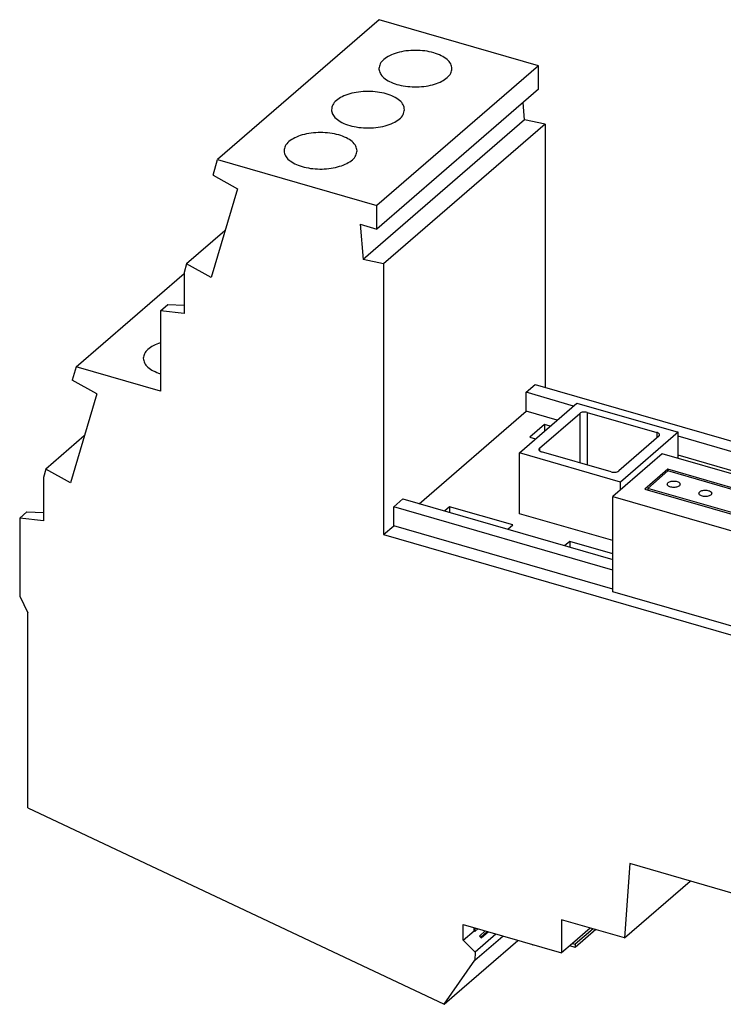
# Model space of a CAD drawing. Units: millimetres. Extents: x -1168 to -871, y -1134 to -924.
# Drawn here: x -979 to -941, y -1082 to -1028 of the extents above; entities that cross this region are included whole.
import ezdxf

# ---------------------------------------------------------------- set-up
doc = ezdxf.new("R2010")
doc.units = ezdxf.units.MM
doc.layers.add('1', color=7, linetype='Continuous')

# ---------------------------------------------------------------- blocks, each defined once
blk = doc.blocks.new('PT_IQ_5_BE_UT-select__1', base_point=(-979.0988740165559, -1098.583394757397))
at = {"color": 7, "linetype": 'Continuous'}
for p, q in [((-959.404070452836, -1027.768248097478), (-968.2540704517371, -1035.432572919241)), ((-950.6758254014428, -1030.287875412467), (-959.404070452836, -1027.768248097478)), ((-950.6758254014428, -1030.287875412467), (-959.5258253989973, -1037.952200234617)), ((-950.6758254014428, -1031.576734831906), (-950.6758254014428, -1030.287875412467)), ((-950.6758254014428, -1031.576734831906), (-959.5258253989973, -1039.241059654057)), ((-951.437598443998, -1033.25337139594), (-951.5138066811721, -1032.302447908121)), ((-951.437598443998, -1033.25337139594), (-960.2875984415526, -1040.917696218084)), ((-950.3105725465149, -1033.48625538293), (-951.437598443998, -1033.25337139594)), ((-950.3105725465149, -1033.48625538293), (-959.1605725447411, -1041.150580204887)), ((-950.3105725465149, -1033.48625538293), (-950.3105725465149, -1047.915051323087)), ((-968.5080385700145, -1036.287609724646), (-968.2540704517371, -1035.432572919241)), ((-968.2540704517371, -1035.432572919241), (-959.5258253989973, -1037.952200234617)), ((-968.5080385700145, -1036.287609724646), (-967.1715086049174, -1037.039065915812)), ((-967.1715086049174, -1037.039065915812), (-968.6169024412908, -1041.905286671347)), ((-959.5258253989973, -1039.241059654057), (-959.5258253989973, -1037.952200234617)), ((-960.443189294456, -1038.976239508063), (-960.2875984415526, -1040.917696218084)), ((-960.443189294456, -1038.976239508063), (-959.5258253989973, -1039.241059654057)), ((-967.8535412036399, -1039.335271354314), (-969.9534324057597, -1041.153830480533)), ((-969.9534324057597, -1041.153830480533), (-970.0922098172816, -1041.62105367144)), ((-968.6169024412908, -1041.905286671347), (-969.9534324057597, -1041.153830480533)), ((-959.1605725447411, -1041.150580204887), (-960.2875984415526, -1040.917696218084)), ((-959.1605725447411, -1041.150580204887), (-959.1605725447411, -1055.983521332661)), ((-975.9970032651672, -1046.793135409466), (-970.0922098172816, -1041.679434279495)), ((-970.0922098172816, -1041.62105367144), (-970.0922098172816, -1043.864466542525)), ((-971.3912479228529, -1043.718522009536), (-970.9912479206104, -1043.372111846081)), ((-970.9912479206104, -1043.372111846081), (-970.0922098172816, -1043.410245698389)), ((-970.0922098172816, -1043.864466542525), (-971.3912479228529, -1043.718522009536)), ((-971.3912479228529, -1043.718522009536), (-971.3912479228529, -1048.122702452819)), ((-975.9970032651672, -1046.793135409466), (-976.2156646630674, -1047.529304753847)), ((-971.3912479228529, -1048.122702452819), (-975.9970032651672, -1046.793135409466)), ((-974.879134698599, -1048.28076094466), (-976.2156646630674, -1047.529304753847)), ((-951.360572547473, -1048.189292700677), (-950.8605725474719, -1047.756279998784)), ((-950.8605725474719, -1047.756279998784), (-936.6144546712349, -1051.868779994157)), ((-974.879134698599, -1048.28076094466), (-976.3245285349724, -1053.146981700195)), ((-951.360572547473, -1049.228523185508), (-951.360572547473, -1048.189292700677)), ((-948.7581377243134, -1048.940550923526), (-951.360572547473, -1048.189292700677)), ((-951.7206377220303, -1051.50615118026), (-948.5706377220299, -1048.778171158339)), ((-948.5706377220299, -1048.778171158339), (-943.0280751378103, -1050.378171158337)), ((-957.2105725472217, -1054.29477179743), (-951.360572547473, -1049.228523185508)), ((-949.658137724565, -1049.71997378715), (-951.360572547473, -1049.228523185508)), ((-950.6144199393824, -1051.248138478367), (-948.4144199393819, -1049.342882590042)), ((-948.0046123182466, -1049.287978779474), (-944.1941005415954, -1050.387978779473)), ((-950.349931714999, -1049.953282761871), (-951.1499317149994, -1050.646103084898)), ((-950.0331377212123, -1050.044733310666), (-950.349931714999, -1049.953282761871)), ((-950.349931714999, -1049.953282761871), (-950.349931714999, -1050.319084957051)), ((-943.0280751378103, -1050.378171158337), (-946.1780751378108, -1053.106151180259)), ((-943.0280751378103, -1051.810082245884), (-943.0280751378103, -1050.378171158337)), ((-975.5611672973215, -1050.576966383162), (-977.6610584994412, -1052.395525509381)), ((-951.1499317149994, -1050.646103084898), (-950.8331377212126, -1050.737553633693)), ((-944.08429292046, -1050.592882590041), (-946.2842929204605, -1052.498138478366)), ((-937.114454671236, -1052.30179269605), (-943.0280751378103, -1050.59467751192)), ((-951.7206377220303, -1054.840348985079), (-951.7206377220303, -1051.50615118026)), ((-946.1780751378108, -1053.106151180259), (-951.7206377220303, -1051.50615118026)), ((-946.6941005415958, -1052.553042288934), (-950.5046123182472, -1051.453042288935)), ((-943.9061605654449, -1051.556600816876), (-946.6009786174693, -1053.890381708506)), ((-929.8421555271107, -1055.616529364255), (-943.9061605654449, -1051.556600816876)), ((-937.114454671236, -1053.341023180884), (-943.0280751378103, -1051.633907996753)), ((-977.6610584994412, -1052.395525509381), (-977.7998359109631, -1052.862748700288)), ((-976.3245285349724, -1053.146981700195), (-977.6610584994412, -1052.395525509381)), ((-943.596332248938, -1052.408060483956), (-944.8463322481093, -1053.490592237969)), ((-943.5847297909517, -1052.498012460708), (-944.6847297909519, -1053.450640404871)), ((-934.7628733918071, -1054.958060408475), (-943.596332248938, -1052.408060483956)), ((-943.596332248938, -1052.408060483956), (-943.596332248938, -1052.508060484071)), ((-934.924475753108, -1054.998012460707), (-943.5847297909517, -1052.498012460708)), ((-977.7998359109631, -1052.862748700288), (-977.7998359109631, -1055.236065381924)), ((-946.1780751378108, -1053.524136551773), (-946.1780751378108, -1053.106151180259)), ((-944.8463322481093, -1053.490592237969), (-936.0128733909786, -1056.040592162487)), ((-936.0244757531082, -1055.950640404869), (-944.6847297909519, -1053.450640404871)), ((-944.6847297909519, -1053.450640404871), (-944.6847297909519, -1053.53724284904)), ((-958.6105725474719, -1054.467976878113), (-958.1105725474729, -1054.034964176222)), ((-958.1105725474729, -1054.034964176222), (-946.6009786174693, -1057.357497753094)), ((-946.6009786174693, -1059.129835401688), (-946.6009786174693, -1053.890381708506)), ((-946.6009786174693, -1053.890381708506), (-932.5369735791352, -1057.950310255885)), ((-979.0988740165559, -1055.090120848932), (-978.6988740143133, -1054.743710685477)), ((-978.6988740143133, -1054.743710685477), (-977.7998359109631, -1054.781844537786)), ((-946.6009786174693, -1057.934848022283), (-958.6105725474719, -1054.467976878113)), ((-958.6105725474719, -1055.507207362944), (-958.6105725474719, -1054.467976878113)), ((-955.5499317167753, -1054.456614863086), (-955.8249317181014, -1054.694771850275)), ((-952.0858301016376, -1055.456614863086), (-955.5499317167753, -1054.456614863086)), ((-955.5499317167753, -1054.456614863086), (-955.5499317167753, -1054.774157512672)), ((-946.6009786174693, -1056.318267266168), (-951.7206377220303, -1054.840348985079)), ((-979.0988740165559, -1055.090120848932), (-979.0988740165559, -1059.364397481619)), ((-977.7998359109631, -1055.236065381924), (-979.0988740165559, -1055.090120848932)), ((-959.1605725447411, -1055.983521332661), (-958.6105725474719, -1055.507207362944)), ((-946.6009786174693, -1058.974078507117), (-958.6105725474719, -1055.507207362944)), ((-952.360830102963, -1055.694771850275), (-952.0858301016376, -1055.456614863086)), ((-959.1605725447411, -1055.983521332661), (-921.142057135607, -1066.958521385488)), ((-948.9684465922712, -1056.356525967237), (-949.2434465935955, -1056.594682954424)), ((-948.9684465922712, -1056.356525967237), (-948.9684465922712, -1056.67406861682)), ((-946.6009786174693, -1057.039955103511), (-948.9684465922712, -1056.356525967237)), ((-932.5369735791352, -1063.189763949071), (-946.6009786174693, -1059.129835401688)), ((-979.0988740165559, -1059.364397481619), (-978.6461439159458, -1060.27924023493)), ((-978.6461439159493, -1070.963748279753), (-978.6461439159458, -1060.27924023493)), ((-978.6461439159493, -1070.963748279753), (-955.8529296331661, -1081.726920125114)), ((-945.6757449253339, -1074.01400958811), (-945.9667070274159, -1078.090967979356)), ((-933.4138145849266, -1077.553723979519), (-945.6757449253339, -1074.01400958811)), ((-945.9667070274159, -1078.090967979356), (-942.3632169649042, -1074.970254042936)), ((-954.8070929364474, -1078.21961696214), (-954.8070929364474, -1077.357621735135)), ((-954.8070929364474, -1077.357621735135), (-949.4177865706986, -1078.913380475641)), ((-954.2070929368413, -1077.700001720213), (-954.2070929368713, -1077.53082681577)), ((-954.163791667514, -1077.54332681553), (-954.163791667532, -1077.742821595143)), ((-949.4177865706948, -1077.094727127703), (-949.4177865706986, -1078.913380475641)), ((-945.9667070274159, -1078.090967979356), (-949.4177865706948, -1077.094727127703)), ((-947.8427865707005, -1077.549390464681), (-948.8177865710902, -1078.393765233709)), ((-954.8070929364474, -1078.21961696214), (-954.2070929368413, -1077.700001720213)), ((-954.163791667532, -1077.742821595143), (-954.2070929368413, -1077.700001720213)), ((-954.163791667532, -1077.742821595143), (-953.9910241204204, -1077.59320051044)), ((-954.156635626112, -1079.303236843092), (-952.634297844333, -1077.984853650798)), ((-953.0107751941346, -1077.876174001172), (-954.1535760034291, -1078.865868533586)), ((-953.5919842176247, -1077.708393408089), (-953.915384969376, -1077.988466674758)), ((-953.915384969376, -1077.988466674758), (-953.8173815059994, -1078.029008270661)), ((-953.817381505999, -1078.085380601566), (-953.915384969376, -1077.988466674758)), ((-953.8173815059994, -1078.029008270661), (-953.4833715680886, -1077.739747179312)), ((-953.817381505999, -1078.085380601566), (-953.4345516974322, -1077.753840262045)), ((-953.8173815059994, -1078.029008270661), (-953.817381505999, -1078.085380601566)), ((-947.6895303530914, -1077.593631723927), (-948.6645303534809, -1078.438006492955)), ((-947.5430204155684, -1077.635925499861), (-948.6645303534808, -1078.607181596701)), ((-955.2779296347547, -1081.228955519126), (-951.8075470566987, -1078.223516045695)), ((-954.1535760034291, -1078.865868533586), (-954.8070929364474, -1078.21961696214)), ((-950.9765443089456, -1078.48622772054), (-951.0392468121763, -1078.445305222192)), ((-950.9682378367514, -1078.46580374773), (-950.9765443089456, -1078.48622772054)), ((-950.9765443089456, -1078.48622772054), (-950.9567800115985, -1078.469111336948)), ((-948.8177865710902, -1078.393765233709), (-949.4177865706986, -1078.913380475641)), ((-948.6645303534808, -1078.607181596701), (-948.9642965086218, -1078.520646561519)), ((-948.8177865710902, -1078.393765233709), (-948.6645303534809, -1078.438006492955)), ((-948.6645303534809, -1078.438006492955), (-948.6645303534808, -1078.607181596701)), ((-954.1535760034291, -1078.865868533586), (-954.156635626112, -1079.303236843092)), ((-955.8529296331661, -1081.726920125114), (-954.156635626112, -1079.303236843092)), ((-955.8529296331661, -1081.726920125114), (-955.2779296347547, -1081.228955519126))]:
    blk.add_line(p, q, dxfattribs=at)
at = {"color": 2, "linetype": 'Continuous'}
for p, q in [((-948.4144199393819, -1049.342882590042), (-948.4144199393811, -1052.056428855233)), ((-948.0046123182466, -1049.287978779474), (-948.0046123182458, -1052.174730125422)), ((-944.1941005415954, -1050.387978779473), (-944.1941005415953, -1050.687978779473)), ((-950.6144199393824, -1051.248138478367), (-950.6144199393824, -1051.398138478367))]:
    blk.add_line(p, q, dxfattribs=at)
at = {"color": 7, "linetype": 'Continuous'}
for points, knots in [([(-955.4183277338504, -1030.448811124959), (-955.4335672802657, -1030.359196862234), (-955.4666400286541, -1030.164716781749), (-955.6959509896393, -1029.921258919925), (-956.0164587848355, -1029.719610889341), (-956.4311517318066, -1029.566499866807), (-956.9078076700143, -1029.470456357693), (-957.4183277338504, -1029.43770855471), (-957.9288477976864, -1029.470456357693), (-958.4055037358943, -1029.566499866808), (-958.8201966828653, -1029.719610889341), (-959.1407044780617, -1029.921258919924), (-959.370015439047, -1030.16471678175), (-959.4030881874353, -1030.359196862233), (-959.4183277338504, -1030.448811124959)], [0, 0, 0, 0, 0.267640668676946, 0.5808314346122023, 0.9601912858929437, 1.403844025770324, 1.89644243330501, 2.415200681653968, 2.933958930002927, 3.426557337537613, 3.870210077414993, 4.249569928695735, 4.562760694631064, 4.830401363307981, 4.830401363307981, 4.830401363307981, 4.830401363307981]), ([(-959.4183277338504, -1030.448811124959), (-959.4180473510505, -1030.462430035522), (-959.417485172389, -1030.489735523121), (-959.4136133094233, -1030.516771119725), (-959.4116725704117, -1030.530322416438)], [0, 0, 0, 0, 0.0408235389433608, 0.0818499160364441, 0.0818499160364441, 0.0818499160364441, 0.0818499160364441]), ([(-959.4116725704117, -1030.530322416438), (-959.3826852543734, -1030.617014344633), (-959.3191822545566, -1030.806931741283), (-959.0667145191104, -1031.03099214718), (-958.7313526782864, -1031.217648270584), (-958.3113124121423, -1031.355208160707), (-957.8378626465777, -1031.437370684163), (-957.3378608897656, -1031.458553374491), (-956.8428643063874, -1031.417535499701), (-956.3840691019759, -1031.316895183947), (-955.9870848358719, -1031.162793198474), (-955.6812820547651, -1030.963317747471), (-955.4637836552699, -1030.724627800793), (-955.4326993428236, -1030.536014967461), (-955.4183277338504, -1030.448811124959)], [0, 0, 0, 0, 0.2702467992894179, 0.5920340270782075, 0.9778542332587077, 1.422186317906669, 1.90891725335228, 2.416102901102473, 2.919340488572083, 3.394687472850639, 3.821657141529756, 4.18690212289422, 4.489724340153299, 4.750127869482906, 4.750127869482906, 4.750127869482906, 4.750127869482906]), ([(-958.0183277338499, -1032.700477174799), (-958.033567280265, -1032.610862912074), (-958.0666400286533, -1032.416382831589), (-958.2959509896388, -1032.172924969765), (-958.6164587848348, -1031.971276939181), (-959.031151731806, -1031.818165916648), (-959.507807670014, -1031.722122407534), (-960.0183277338496, -1031.689374604549), (-960.5288477976862, -1031.722122407534), (-961.0055037358932, -1031.818165916647), (-961.4201966828648, -1031.971276939181), (-961.7407044780609, -1032.172924969765), (-961.9700154390465, -1032.416382831589), (-962.0030881874346, -1032.610862912073), (-962.0183277338499, -1032.700477174799)], [0, 0, 0, 0, 0.2676406686773569, 0.5808314346122629, 0.9601912858929754, 1.403844025770356, 1.896442433305042, 2.415200681654015, 2.933958930002988, 3.426557337537674, 3.870210077414973, 4.249569928695714, 4.562760694630621, 4.830401363308006, 4.830401363308006, 4.830401363308006, 4.830401363308006]), ([(-962.0183277338499, -1032.700477174799), (-962.0087167787921, -1032.774704199592), (-961.9883101730375, -1032.932307703624), (-961.8869972850443, -1033.055355538248), (-961.8334000401319, -1033.120451139161)], [0, 0, 0, 0, 0.2200459143654735, 0.4672153909525959, 0.4672153909525959, 0.4672153909525959, 0.4672153909525959]), ([(-961.8334000401319, -1033.120451139161), (-961.739809135713, -1033.201457775958), (-961.5345569206971, -1033.379111683306), (-961.1246148590458, -1033.545338165948), (-960.6479630331523, -1033.662733128178), (-960.1247167430965, -1033.710777608318), (-959.5947000767085, -1033.689957744476), (-959.09461529768, -1033.600638352135), (-958.6562967489479, -1033.44937215382), (-958.3159915083007, -1033.245167531636), (-958.0705983545233, -1032.995626507054), (-958.0347652562065, -1032.793292696814), (-958.0183277338499, -1032.700477174799)], [0, 0, 0, 0, 0.3692473801182636, 0.8097885156490234, 1.308207152829022, 1.840953727651282, 2.37959801636552, 2.89493128151064, 3.360918043150134, 3.759324033824712, 4.086494153222603, 4.363767149027281, 4.363767149027281, 4.363767149027281, 4.363767149027281]), ([(-960.6183277338492, -1034.952143224639), (-960.6335672802645, -1034.862528961913), (-960.6666400286526, -1034.668048881429), (-960.8959509896381, -1034.424591019604), (-961.2164587848341, -1034.222942989021), (-961.6311517318056, -1034.069831966487), (-962.1078076700131, -1033.973788457373), (-962.618327733849, -1033.941040654389), (-963.1288477976852, -1033.973788457373), (-963.6055037358932, -1034.069831966487), (-964.0201966828643, -1034.222942989021), (-964.3407044780604, -1034.424591019604), (-964.5700154390456, -1034.668048881429), (-964.6030881874343, -1034.862528961914), (-964.6183277338492, -1034.952143224639)], [0, 0, 0, 0, 0.2676406686776057, 0.5808314346124392, 0.9601912858932758, 1.403844025770738, 1.89644243330522, 2.415200681654292, 2.93395893000325, 3.426557337537844, 3.870210077415305, 4.249569928696142, 4.562760694631049, 4.830401363308625, 4.830401363308625, 4.830401363308625, 4.830401363308625]), ([(-964.6183277338492, -1034.952143224639), (-964.618047351049, -1034.965762135201), (-964.6174851723879, -1034.9930676228), (-964.6136133094226, -1035.020103219405), (-964.6116725704105, -1035.033654516118)], [0, 0, 0, 0, 0.0408235389426746, 0.0818499160366745, 0.0818499160366745, 0.0818499160366745, 0.0818499160366745]), ([(-964.6116725704105, -1035.033654516118), (-964.5826852543722, -1035.120346444313), (-964.519182254555, -1035.310263840962), (-964.2667145191094, -1035.534324246859), (-963.9313526782846, -1035.720980370263), (-963.5113124121414, -1035.858540260387), (-963.0378626465763, -1035.940702783842), (-962.5378608897641, -1035.961885474172), (-962.0428643063865, -1035.92086759938), (-961.5840691019748, -1035.820227283626), (-961.1870848358706, -1035.666125298154), (-960.8812820547637, -1035.46664984715), (-960.6637836552692, -1035.227959900473), (-960.6326993428225, -1035.039347067141), (-960.6183277338492, -1034.952143224639)], [0, 0, 0, 0, 0.2702467992885363, 0.5920340270772457, 0.9778542332579714, 1.422186317906005, 1.908917253351577, 2.416102901101687, 2.919340488571335, 3.394687472850051, 3.821657141529083, 4.18690212289358, 4.489724340152481, 4.750127869481896, 4.750127869481896, 4.750127869481896, 4.750127869481896]), ([(-971.3912479228529, -1045.476560411268), (-971.5236853983928, -1045.524294020053), (-971.7694421455174, -1045.612870595487), (-972.0686589337976, -1045.814115957725), (-972.2816386426073, -1046.050303477463), (-972.3119299681454, -1046.236633393646), (-972.3259538276368, -1046.322897886909)], [0, 0, 0, 0, 0.4203112428595752, 0.7799478616650092, 1.078646918876094, 1.336149671053417, 1.336149671053417, 1.336149671053417, 1.336149671053417]), ([(-972.3259538276368, -1046.322897886909), (-972.3119299681454, -1046.409162380171), (-972.2816386426066, -1046.595492296356), (-972.068658933798, -1046.831679816092), (-971.7694421455169, -1047.032925178332), (-971.5236853983932, -1047.121501753765), (-971.3912479228529, -1047.16923536255)], [0, 0, 0, 0, 0.2575027521773502, 0.5562018093883647, 0.9158384281937988, 1.336149671053374, 1.336149671053374, 1.336149671053374, 1.336149671053374]), ([(-948.0046123182466, -1049.287978779474), (-948.0414242675012, -1049.280104598786), (-948.1165015455717, -1049.264045370668), (-948.2294701972214, -1049.269855370348), (-948.3338280655113, -1049.29070660782), (-948.3893685538135, -1049.326664067594), (-948.4144199393819, -1049.342882590042)], [0, 0, 0, 0, 0.1124273813467781, 0.2292935227744992, 0.3374200695429413, 0.4262623196008711, 0.4262623196008711, 0.4262623196008711, 0.4262623196008711]), ([(-944.0441005415953, -1050.517882590041), (-944.0463853966801, -1050.50443607337), (-944.0513439832594, -1050.475254565664), (-944.0857619053861, -1050.438822447318), (-944.1337316526383, -1050.4081424856), (-944.1729561829022, -1050.395041165359), (-944.1941005415954, -1050.387978779473)], [0, 0, 0, 0, 0.0401460971271956, 0.0871247056099421, 0.1440286796482914, 0.2105765959230769, 0.2105765959230769, 0.2105765959230769, 0.2105765959230769]), ([(-944.08429292046, -1050.592882590041), (-944.0726845549636, -1050.581655092857), (-944.0511561472935, -1050.560833002191), (-944.0463261447078, -1050.531430800688), (-944.0441005415953, -1050.517882590041)], [0, 0, 0, 0, 0.0469786132808731, 0.0871247120761955, 0.0871247120761955, 0.0871247120761955, 0.0871247120761955]), ([(-950.6144199393824, -1051.248138478367), (-950.6260283048789, -1051.259365975551), (-950.647556712549, -1051.280188066217), (-950.6523867151341, -1051.30959026772), (-950.654612318247, -1051.323138478367)], [0, 0, 0, 0, 0.0469786132809757, 0.0871247120758583, 0.0871247120758583, 0.0871247120758583, 0.0871247120758583]), ([(-950.654612318247, -1051.323138478367), (-950.6523274631622, -1051.336584995038), (-950.6473688765835, -1051.365766502744), (-950.6129509544564, -1051.402198621091), (-950.5649812072043, -1051.432878582808), (-950.5257566769403, -1051.445979903049), (-950.5046123182472, -1051.453042288935)], [0, 0, 0, 0, 0.0401460971276064, 0.0871247056100028, 0.1440286796482856, 0.2105765959231773, 0.2105765959231773, 0.2105765959231773, 0.2105765959231773]), ([(-946.6941005415958, -1052.553042288934), (-946.6572885923412, -1052.560916469622), (-946.5822113142707, -1052.57697569774), (-946.4692426626211, -1052.571165698061), (-946.3648847943313, -1052.550314460588), (-946.3093443060292, -1052.514357000815), (-946.2842929204605, -1052.498138478366)], [0, 0, 0, 0, 0.112427381346628, 0.2292935227743342, 0.3374200695427763, 0.4262623196009174, 0.4262623196009174, 0.4262623196009174, 0.4262623196009174]), ([(-943.6187043871674, -1053.22432643279), (-943.6161078501829, -1053.208520186914), (-943.6104728501605, -1053.174217617149), (-943.5853563716596, -1053.14992517959), (-943.571813278492, -1053.13682643279)], [0, 0, 0, 0, 0.0468371156207494, 0.1016454981404618, 0.1016454981404618, 0.1016454981404618, 0.1016454981404618]), ([(-942.9187043871675, -1053.224326432789), (-942.9227219856233, -1053.243270779451), (-942.9316726334748, -1053.285476040267), (-942.9892207538742, -1053.333550709407), (-943.0660935132307, -1053.370517477625), (-943.1627884468814, -1053.393991946017), (-943.2687043871671, -1053.402093055236), (-943.3746203274534, -1053.393991946017), (-943.4713152611043, -1053.370517477626), (-943.5481880204602, -1053.333550709407), (-943.6057361408605, -1053.285476040268), (-943.6146867887119, -1053.243270779451), (-943.6187043871674, -1053.22432643279)], [0, 0, 0, 0, 0.0567263238329996, 0.1263780603135393, 0.2129487717593467, 0.3136340682145224, 0.4221286241205888, 0.530623180026828, 0.6313084764818935, 0.7178791879281076, 0.7875309244083288, 0.8442572482409293, 0.8442572482409293, 0.8442572482409293, 0.8442572482409293]), ([(-943.571813278492, -1053.13682643279), (-943.5483335502602, -1053.120851947318), (-943.4967455619797, -1053.085753959715), (-943.3994942087688, -1053.059334395053), (-943.2911495818258, -1053.046554300363), (-943.1801845960531, -1053.051987432042), (-943.0775421731992, -1053.074042004652), (-942.9952700095657, -1053.111090203904), (-942.9329922672189, -1053.160248438735), (-942.9231108569444, -1053.204564365941), (-942.9187043871675, -1053.224326432789)], [0, 0, 0, 0, 0.084706121491543, 0.1861102409871924, 0.2979104712239283, 0.411525716940637, 0.5180204329717, 0.609918407846985, 0.6835217148207042, 0.7427609967754638, 0.7427609967754638, 0.7427609967754638, 0.7427609967754638]), ([(-941.8866535795987, -1053.724326432789), (-941.8840570426139, -1053.708520186913), (-941.8784220425907, -1053.674217617149), (-941.8533055640908, -1053.649925179589), (-941.8397624709232, -1053.636826432789)], [0, 0, 0, 0, 0.0468371156201187, 0.1016454981404589, 0.1016454981404589, 0.1016454981404589, 0.1016454981404589]), ([(-941.1866535795987, -1053.724326432789), (-941.1906711780546, -1053.743270779451), (-941.1996218259062, -1053.785476040267), (-941.2571699463055, -1053.833550709407), (-941.3340427056619, -1053.870517477625), (-941.4307376393131, -1053.893991946016), (-941.5366535795985, -1053.902093055236), (-941.6425695198848, -1053.893991946017), (-941.7392644535354, -1053.870517477625), (-941.8161372128916, -1053.833550709407), (-941.8736853332915, -1053.785476040267), (-941.8826359811428, -1053.74327077945), (-941.8866535795987, -1053.724326432789)], [0, 0, 0, 0, 0.0567263238330339, 0.1263780603135737, 0.2129487717594827, 0.313634068214436, 0.4221286241206156, 0.5306231800266461, 0.6313084764818219, 0.7178791879277309, 0.7875309244084299, 0.844257248241247, 0.844257248241247, 0.844257248241247, 0.844257248241247]), ([(-941.8397624709232, -1053.636826432789), (-941.8162827426911, -1053.620851947317), (-941.7646947544106, -1053.585753959715), (-941.6674434012003, -1053.559334395054), (-941.5590987742574, -1053.546554300363), (-941.448133788484, -1053.551987432041), (-941.3454913656304, -1053.57404200465), (-941.2632192019967, -1053.611090203903), (-941.20094145965, -1053.660248438735), (-941.1910600493757, -1053.704564365941), (-941.1866535795987, -1053.724326432789)], [0, 0, 0, 0, 0.0847061214910486, 0.1861102409865894, 0.2979104712232124, 0.4115257169401258, 0.5180204329710882, 0.6099184078464698, 0.6835217148203443, 0.7427609967755356, 0.7427609967755356, 0.7427609967755356, 0.7427609967755356])]:
    blk.add_open_spline(points, degree=3, knots=knots, dxfattribs=at)
blk = doc.blocks.new('Allg1', base_point=(-934.999999999999, -1061.7083317369))
blk.add_blockref('PT_IQ_5_BE_UT-select__1', (-979.0988740165559, -1098.583394757397))
blk = doc.blocks.new('1')
blk.add_blockref('Allg1', (-934.999999999999, -1061.7083317369))

msp = doc.modelspace()

# ---------------------------------------------------------------- block references
at = {"layer": '1'}
msp.add_blockref('1', (0, 0), dxfattribs=at)

doc.saveas('drawing.dxf')
